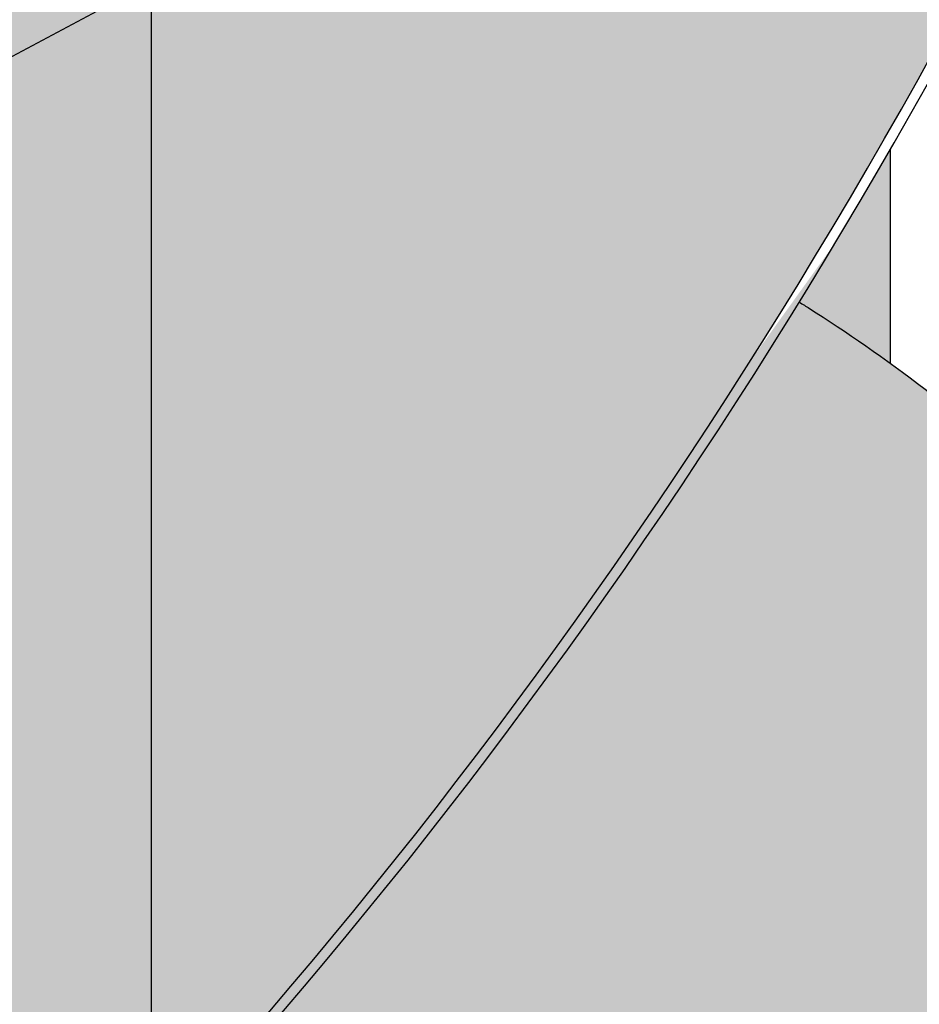
# Model space of a CAD drawing. Units: millimetres. Extents: x 0 to 14000, y -16750 to 0.
# Drawn here: x 12792 to 12806, y -13295 to -13280 of the extents above; entities that cross this region are included whole.
import ezdxf

# ---------------------------------------------------------------- set-up
doc = ezdxf.new("R2010")
doc.units = ezdxf.units.MM
doc.layers.add('Z-631_Modular', color=7, linetype='Continuous')

# ---------------------------------------------------------------- blocks, each defined once
blk = doc.blocks.new('12420132     Smart 82 cake 1Lx GU10 GE black struc_3D')
at = {"layer": 'Z-631_Modular'}
h = blk.add_hatch(color=256, dxfattribs=at)
h.set_gradient(color1=(191, 191, 202), tint=1, name='CYLINDER')
edge = h.paths.add_edge_path()
edge.add_ellipse((0.5868723072817374, 46.68062840692437), major_axis=(11.62499999999998, -6e-16), ratio=0.5758617009853119, start_angle=385.4146209151608, end_angle=408.1527866740041)
edge.add_ellipse((0.5868723072817374, 46.68062840692437), major_axis=(-11.62499999999947, 2.536761421128348e-13), ratio=0.5758617009853668, start_angle=228.1527866740041, end_angle=324.2472139569746)
edge.add_ellipse((0.5868723072817374, 46.68062840692437), major_axis=(-11.62499999999999, 2.8e-15), ratio=0.5758617009853119, start_angle=324.247213956969, end_angle=332.9808813666654)
edge.add_ellipse((0.5868723072817374, 48.7244962190307), major_axis=(-10.50000000000018, 9.3e-15), ratio=0.5758617009853121, start_angle=350.5062967292058, end_angle=360.0000000000002)
edge.add_line((-9.913127692718263, 48.7244962190307), (-9.913127692718263, 41.6195666971189))
edge.add_ellipse((0.5868723072817374, 39.73147784576304), major_axis=(-11, -3.1e-15), ratio=0.5758617009853121, start_angle=227.2674895925653, end_angle=342.6585571972402, ccw=False)
edge.add_line((8.051214481029092, 44.38434046500151), (11.08687230728174, 46.00989512413435))
edge.add_line((11.08687230728174, 46.00989512413435), (11.08687230728174, 49.55363152041446))
edge = h.paths.add_edge_path()
edge.add_ellipse((0.5868723072817374, 39.73147784576304), major_axis=(-11, -3.1e-15), ratio=0.5758617009853121, start_angle=227.2674895925654, end_angle=342.6585571972402)
edge.add_ellipse((0.5868723072817374, 39.73147784576304), major_axis=(-11, -3.1e-15), ratio=0.5758617009853121, start_angle=342.6585571972402, end_angle=345.200983627886)
edge.add_ellipse((0.5868723072817374, 39.73147784576304), major_axis=(-11, -3.1e-15), ratio=0.5758617009853121, start_angle=345.200983627886, end_angle=359.9999999999999)
edge.add_line((-10.41312769271826, 39.73147784576304), (-10.41312769271826, 34.49692918011078))
edge.add_line((-10.41312769271826, 34.49692918011078), (8.051214481029092, 44.38434046500151))
h = blk.add_hatch(color=251, dxfattribs=at)
h.dxf.hatch_style = 1
edge = h.paths.add_edge_path()
edge.add_ellipse((-15.046879257623, 52.70855155980371), major_axis=(-26.35558421980758, -45.76721142371559), ratio=0.578093115915639, start_angle=56.26581410538333, end_angle=93.07755004028544)
edge.add_ellipse((7.517287389449848, 42.36713587524901), major_axis=(-4.990322115842328, -8.665834361452665), ratio=0.5780931159156392, start_angle=93.07755004050475, end_angle=140.0146447326288)
edge.add_ellipse((13.85580212280183, 46.6745750014743), major_axis=(0.4990322115841845, 0.866583436145302), ratio=0.5780931159156392, start_angle=320.0146447326139, end_angle=359.9999999999316)
edge.add_ellipse((13.85580212280183, 46.6745750014743), major_axis=(0.4990322115841845, 0.866583436145302), ratio=0.5780931159156392, start_angle=359.9999999999316, end_angle=402.8892066685523)
edge.add_line((13.88047979357907, 47.50583502416794), (-19.71943114816531, 29.51352663372381))
edge.add_ellipse((-19.70709231277579, 29.92915664507109), major_axis=(-0.2495161057920916, -0.4332917180726501), ratio=0.578093115915639, start_angle=376.39736628837227, end_angle=402.88920666855256, ccw=False)
edge.add_ellipse((-19.70709231277579, 29.92915664507109), major_axis=(-0.2495161057920916, -0.4332917180726501), ratio=0.578093115915639, start_angle=314.88920666855324, end_angle=376.39736628837227, ccw=False)
edge.add_line((-20.06064570336821, 29.72555878815183), (-20.06064570336821, 29.9848484473805))
edge.add_ellipse((-19.777802990895, 29.82197016186365), major_axis=(-0.199612884633762, 0.3466333744580691), ratio=0.5780931159158107, start_angle=359.9999999999988, end_angle=405.11079333144096, ccw=False)
edge.add_line((-20.01288457567898, 30.14817847032191), (-25.63427012501961, 26.91103782598293))
edge.add_ellipse((-25.43465724038651, 26.56440445152475), major_axis=(-0.1996128846337638, 0.3466333744580723), ratio=0.5780931159158106, start_angle=0, end_angle=45.11079333144097)
edge.add_line((-25.71749995285973, 26.72728273704161), (-25.71749995285973, 9.606841983004415))
edge.add_ellipse((0.5868723072817374, -8.503802519946476), major_axis=(41.00000000000001, -2.1e-15), ratio=0.5758617009853121, start_angle=461.63288198128123, end_angle=489.9089944315013, ccw=False)
h = blk.add_hatch(color=256, dxfattribs=at)
h.set_gradient(color1=(191, 191, 202), rotation=180, tint=1)
edge = h.paths.add_edge_path()
edge.add_ellipse((-14.9054579013864, 52.62711241704528), major_axis=(-26.35558421980758, -45.76721142371561), ratio=0.5780931159156392, start_angle=87.04924510400099, end_angle=90.07531269597189, ccw=False)
edge.add_spline(control_points=[(10.16045005210435, 35.05534388973047), (10.21229363186649, 35.02300585339981), (10.2643945876971, 34.99023490542822), (10.72442927462362, 34.69840421855315), (11.14846617505464, 34.41323161993023), (11.58687230728538, 34.09602741688104)], knot_values=[4.752296929322429, 4.752296929322429, 4.752296929322429, 4.752296929322429, 4.760693490079441, 4.760693490079441, 4.826072516609367, 4.826072516609367, 4.826072516609367, 4.826072516609367], degree=3, periodic=0)
edge.add_line((11.58687230728174, 34.09602741688286), (11.58687230728174, 37.45130267622335))
h = blk.add_hatch(color=256, dxfattribs=at)
h.set_gradient(color1=(191, 191, 202), tint=1, name='SPHERICAL')
edge = h.paths.add_edge_path()
edge.add_spline(control_points=[(18.4454205183938, 26.86271889037289), (18.4003330614305, 26.93117683462424), (18.35514666128256, 26.99916182484321), (17.61196501823906, 28.10733986574269), (16.89569390650104, 29.03399177537722), (16.18188153544907, 29.86038816410291)], knot_values=[5.036189261980189, 5.036189261980189, 5.036189261980189, 5.036189261980189, 5.042225973209542, 5.042225973209542, 5.135277028160216, 5.135277028160216, 5.135277028160216, 5.135277028160216], degree=3, periodic=0)
edge.add_spline(control_points=[(16.18188153544907, 29.86038816410291), (16.03815248024148, 30.02678647407447), (15.89452311093373, 30.18912007654762), (15.75116343415539, 30.34750127992629)], knot_values=[5.017453049557128, 5.017453049557128, 5.017453049557128, 5.017453049557128, 5.03618926198019, 5.03618926198019, 5.03618926198019, 5.03618926198019], degree=3, periodic=0)
edge.add_spline(control_points=[(15.75116343415539, 30.34750127992629), (15.27254122001614, 30.87627453013647), (14.79692508630615, 31.36099305806147), (14.33064153109081, 31.80583622355698)], knot_values=[4.954900122011334, 4.954900122011334, 4.954900122011334, 4.954900122011334, 5.017453049557127, 5.017453049557127, 5.017453049557127, 5.017453049557127], degree=3, periodic=0)
edge.add_spline(control_points=[(14.33064153109081, 31.80583622355698), (14.25659709190222, 31.87647599274533), (14.18278798762003, 31.94611024510959), (14.06015639514771, 32.0605668380822), (14.01118374943871, 32.10594627938008), (13.96232368925848, 32.15089974791408)], knot_values=[4.938337888094861, 4.938337888094861, 4.938337888094861, 4.938337888094861, 4.948271106601043, 4.948271106601043, 4.954900122011333, 4.954900122011333, 4.954900122011333, 4.954900122011333], degree=3, periodic=0)
edge.add_spline(control_points=[(13.96232368925848, 32.15089974791408), (13.8847111841169, 32.22230676818435), (13.80738275722251, 32.29263896474185), (13.73034672495669, 32.36191921530917)], knot_values=[4.927807927822476, 4.927807927822476, 4.927807927822476, 4.927807927822476, 4.938337888094863, 4.938337888094863, 4.938337888094863, 4.938337888094863], degree=3, periodic=0)
edge.add_spline(control_points=[(13.73034672495669, 32.36191921530917), (13.67312124035561, 32.41338339116828), (13.6160571026212, 32.46426709060052), (13.55915772070875, 32.51457969137482)], knot_values=[4.91998584688579, 4.91998584688579, 4.91998584688579, 4.91998584688579, 4.927807927822474, 4.927807927822474, 4.927807927822474, 4.927807927822474], degree=3, periodic=0)
edge.add_spline(control_points=[(13.55915772070875, 32.51457969137482), (13.54719153923907, 32.52516064481824), (13.53523264456999, 32.53571633978208), (13.52328106841014, 32.54624686349143)], knot_values=[4.91834083007188, 4.91834083007188, 4.91834083007188, 4.91834083007188, 4.91998584688579, 4.91998584688579, 4.91998584688579, 4.91998584688579], degree=3, periodic=0)
edge.add_spline(control_points=[(13.52328106841014, 32.54624686349143), (12.85292209929321, 33.13689958772375), (12.2055874607413, 33.64836249447399), (11.58687230728538, 34.09602741688104)], knot_values=[4.826072516609368, 4.826072516609368, 4.826072516609368, 4.826072516609368, 4.918340830071882, 4.918340830071882, 4.918340830071882, 4.918340830071882], degree=3, periodic=0)
edge.add_spline(control_points=[(11.58687230728538, 34.09602741688104), (11.14846617505464, 34.41323161993023), (10.72442927462362, 34.69840421855315), (10.2643945876971, 34.99023490542822), (10.21229363186649, 35.02300585339981), (10.16045005210435, 35.05534388973047)], knot_values=[4.752296929322428, 4.752296929322428, 4.752296929322428, 4.752296929322428, 4.817675955852354, 4.817675955852354, 4.826072516609366, 4.826072516609366, 4.826072516609366, 4.826072516609366], degree=3, periodic=0)
edge.add_ellipse((-14.9054579013864, 52.62711241704528), major_axis=(-26.35558421980758, -45.76721142371561), ratio=0.5780931159156392, start_angle=71.97658529667052, end_angle=87.04924510400099, ccw=False)
edge.add_spline(control_points=[(2.099410018283379, 23.97812499102838), (4.333744006040433, 23.89891204490868), (6.55032095223396, 23.64332939062569), (11.22964945260537, 22.7074012543153), (13.64942005361081, 21.9510395706202), (16.52295409422732, 20.6594975966691), (17.20417941134474, 20.3180398727809), (17.85467102647453, 19.95467733367514)], knot_values=[3.988477645517272, 3.988477645517272, 3.988477645517272, 3.988477645517272, 4.261283952616219, 4.261283952616219, 4.589729104564503, 4.589729104564503, 4.697171534091192, 4.697171534091192, 4.697171534091192, 4.697171534091192], degree=3, periodic=0)
edge.add_line((17.85467102647453, 19.95467733367514), (18.09001061496019, 23.85058793319877))
edge.add_line((18.09001061496019, 23.85058793319877), (19.03213422824228, 24.39312083968161))
edge.add_line((19.03213422824228, 24.39312083968161), (19.03481375090814, 24.44327092151889))
edge.add_ellipse((21.80007574287447, 25.17268092094218), major_axis=(-3, 0), ratio=0.6270042453512966, start_angle=360, end_angle=382.816133505595, ccw=False)
edge.add_line((18.80007574287447, 25.17268092094218), (18.80007574287447, 25.49969977087858))
edge.add_line((18.80007574287447, 25.49969977087858), (18.80007574287447, 26.31095417575125))
edge.add_spline(control_points=[(18.80007574287447, 26.31095417575125), (18.68265120838987, 26.49818466255056), (18.56438024849376, 26.68209795674375), (18.4454205183938, 26.86271889037289)], knot_values=[5.135277028160216, 5.135277028160216, 5.135277028160216, 5.135277028160216, 5.151204418768012, 5.151204418768012, 5.151204418768012, 5.151204418768012], degree=3, periodic=0)
h = blk.add_hatch(color=256, dxfattribs=at)
h.set_gradient(color1=(191, 191, 202), tint=1, name='CYLINDER')
edge = h.paths.add_edge_path()
edge.add_spline(control_points=[(17.85467102647453, 19.95467733367514), (17.20417941134474, 20.3180398727809), (16.52295409422732, 20.6594975966691), (13.64942005361081, 21.9510395706202), (11.22964945260537, 22.7074012543153), (6.55032095223396, 23.64332939062569), (4.333744006040433, 23.89891204490868), (2.099410018283379, 23.97812499102838)], knot_values=[3.988477645517271, 3.988477645517271, 3.988477645517271, 3.988477645517271, 4.09592007504396, 4.09592007504396, 4.424365226992244, 4.424365226992244, 4.697171534091192, 4.697171534091192, 4.697171534091192, 4.697171534091192], degree=3, periodic=0)
edge.add_ellipse((-14.9054579013864, 52.62711241704528), major_axis=(-26.35558421980758, -45.76721142371561), ratio=0.5780931159156392, start_angle=71.56966429144057, end_angle=71.97658529667052, ccw=False)
edge.add_line((1.862848706401564, 23.7032359050645), (1.906856208905083, 22.77653944175472))
edge.add_ellipse((0.5868723072817374, 8.255913539325775), major_axis=(25.25000000000002, -3.1e-15), ratio=0.5758617009853119, start_angle=47.05095860081087, end_angle=87.00340608844027, ccw=False)
edge.add_line((17.79089990964349, 18.89898342513607), (17.85467102647453, 19.95467733367514))
h = blk.add_hatch(color=256, dxfattribs=at)
h.dxf.hatch_style = 1
h.set_gradient(color1=(51, 51, 51), color2=(107, 107, 107), tint=1, name='SPHERICAL')
edge = h.paths.add_edge_path()
edge.add_ellipse((0.5868723072817374, 6.416432508432081), major_axis=(-23.99999999999493, 4e-16), ratio=0.5758617009853118, start_angle=273.4440292256376, end_angle=274.649957287098)
edge.add_ellipse((-14.9054579013864, 52.62711241704528), major_axis=(-26.35558421980758, -45.76721142371561), ratio=0.5780931159156392, start_angle=56.48656443527602, end_angle=66.15822989521871, ccw=False)
edge.add_ellipse((0.5868723072817374, -8.503802519946476), major_axis=(41.00000000000001, -2.1e-15), ratio=0.5758617009853121, start_angle=452.3556170626791, end_angle=461.2302207148927, ccw=False)
edge.add_line((-1.098297078478936, 15.08657574583776), (-0.8548906926644122, 20.21215261461566))
edge = h.paths.add_edge_path()
edge.add_ellipse((-14.9054579013864, 52.62711241704528), major_axis=(-26.35558421980758, -45.76721142371561), ratio=0.5780931159156392, start_angle=67.03165595067628, end_angle=71.56966429144057, ccw=False)
edge.add_line((-0.8298412987369375, 20.73963505374286), (-1.098297078478936, 15.08657574583776))
edge.add_ellipse((0.5868723072817374, -8.503802519946476), major_axis=(41.00000000000001, -2.1e-15), ratio=0.5758617009853121, start_angle=447.64438293733366, end_angle=452.3556170626791, ccw=False)
edge.add_line((2.272041693033316, 15.08657574583776), (1.862848706401564, 23.7032359050645))
edge = h.paths.add_edge_path()
edge.add_ellipse((0.5868723072817374, 6.416432508429352), major_axis=(-23.99999999999999, -1.4277e-12), ratio=0.5758617009853121, start_angle=229.7947618240026, end_angle=266.5559707743789)
edge.add_line((2.028635307218792, 20.21215261461566), (2.272041693033316, 15.08657574583776))
edge.add_ellipse((0.5868723072817374, -8.503802519946476), major_axis=(41.00000000000001, -2.1e-15), ratio=0.5758617009853121, start_angle=426.9759177158715, end_angle=447.64438293733366, ccw=False)
edge.add_spline(control_points=[(16.62271014732869, 13.22574114857616), (16.62584739827253, 14.96628719252658), (16.62865740392408, 16.69618699116018)], knot_values=[0, 0, 0, 0.4432069151574167, 0.4432069151574167, 0.4432069151574167], weights=[1, 1, 1], degree=2, periodic=0)
edge.add_ellipse((0.5868723072817374, 6.416432508429352), major_axis=(-23.99999999999999, -1.4277e-12), ratio=0.5758617009853121, start_angle=228.0557100815854, end_angle=229.7947618240026)
edge = h.paths.add_edge_path()
edge.add_line((19.03213422824228, 24.39312083968161), (18.09001061496019, 23.85058793319877))
edge.add_line((18.09001061496019, 23.85058793319877), (17.73196627773905, 17.9233712780906))
edge.add_line((17.73196627773905, 17.9233712780906), (16.07953264016032, 16.97179803278868))
edge.add_ellipse((0.5868723072817374, 6.416432508429352), major_axis=(-23.99999999999999, -1.4277e-12), ratio=0.5758617009853121, start_angle=228.0557100815854, end_angle=229.7947618240026, ccw=False)
edge.add_spline(control_points=[(16.62865740392408, 16.69618699116018), (16.62584739827253, 14.96628719252658), (16.62271014732869, 13.22574114857616)], knot_values=[0, 0, 0, 0.4432069151574167, 0.4432069151574167, 0.4432069151574167], weights=[1, 1, 1], degree=2, periodic=0)
edge.add_ellipse((0.5868723072817374, -8.503802519946476), major_axis=(41.00000000000001, -2.1e-15), ratio=0.5758617009853121, start_angle=424.2323351615154, end_angle=426.9759177158715, ccw=False)
edge.add_line((18.41051246433744, 12.75881644287529), (19.03213422824228, 24.39312083968161))
edge = h.paths.add_edge_path()
edge.add_ellipse((21.80007574287447, 25.17268092094218), major_axis=(2.725000000000016, 7.999999999999999e-15), ratio=0.5758617009853136, start_angle=1.762339704910007, end_angle=45.00000000000914)
edge.add_ellipse((21.80007574287447, 25.17268092094218), major_axis=(-2.724999999999999, -1.611e-13), ratio=0.5758617009853123, start_angle=224.9999999999966, end_angle=358.2376602950692)
edge.add_line((19.07636469342833, 25.22094046484472), (18.41051246433744, 12.75881644287529))
edge.add_ellipse((0.5868723072817374, -8.503802519946476), major_axis=(41.00000000000001, -2.1e-15), ratio=0.5758617009853121, start_angle=423.03222534118294, end_angle=424.2323351615154, ccw=False)
edge.add_line((19.17993326938813, 12.5391806897851), (19.32514351163081, 14.94305215808708))
edge.add_line((19.32514351163081, 14.94305215808708), (20.3858036834099, 15.55384572877574))
edge.add_line((20.3858036834099, 15.55384572877574), (20.33359202338579, 12.18772705953324))
edge.add_ellipse((0.5868723072817374, -8.503802519946476), major_axis=(41.00000000000001, -2.1e-15), ratio=0.5758617009853121, start_angle=408.8693746917896, end_angle=421.20826175859736, ccw=False)
edge.add_line((27.55576788386679, 9.279779025593598), (27.45687149527657, 11.48188859085258))
edge.add_line((27.45687149527657, 11.48188859085258), (25.1880577535976, 12.78841153135545))
edge.add_line((25.1880577535976, 12.78841153135545), (24.52378679232424, 25.22094046480925))
edge = h.paths.add_edge_path(flags=17)
edge.add_line((20.3858036834099, 15.55384572877574), (19.32514351163081, 14.94305215808708))
edge.add_line((19.32514351163081, 14.94305215808708), (19.17993326938813, 12.5391806897851))
edge.add_ellipse((0.5868723072817374, -8.503802519946476), major_axis=(41.00000000000001, -2.1e-15), ratio=0.5758617009853121, start_angle=421.20826175859736, end_angle=423.03222534118294, ccw=False)
edge.add_line((20.33359202338579, 12.18772705953324), (20.3858036834099, 15.55384572877574))
edge = h.paths.add_edge_path()
edge.add_line((29.34004788609673, 13.53267120815781), (26.34004788609673, 13.53267120815781))
edge.add_line((26.34004788609673, 13.53267120815781), (26.27992155999891, 12.15964898255606))
edge.add_line((26.27992155999891, 12.15964898255606), (27.45687149527657, 11.48188859085258))
edge.add_line((27.45687149527657, 11.48188859085258), (27.55576788386679, 9.279779025593598))
edge.add_ellipse((0.5868723072817374, -8.503802519946476), major_axis=(41.00000000000001, -2.1e-15), ratio=0.5758617009853121, start_angle=403.3901780002704, end_angle=408.8693746917896, ccw=False)
edge.add_line((30.38126255716816, 7.71561917224335), (29.34004788609673, 13.53267120815781))
h = blk.add_hatch(color=256, dxfattribs=at)
h.dxf.hatch_style = 1
h.set_gradient(color1=(192, 192, 192), tint=1, name='CYLINDER')
edge = h.paths.add_edge_path()
edge.add_ellipse((0.5868723072744615, 7.029592852146379), major_axis=(23.74999999985257, 4e-16), ratio=0.5758617009853121, start_angle=93.42641718984393, end_angle=93.55780122743506)
edge.add_ellipse((-14.9054579013864, 52.62711241704528), major_axis=(-26.35558421980758, -45.76721142371561), ratio=0.5780931159156392, start_angle=66.15822989521871, end_angle=66.93710169895968, ccw=False)
edge.add_ellipse((0.5868723072817374, 6.416432508432081), major_axis=(-23.99999999999493, 4e-16), ratio=0.5758617009853118, start_angle=273.4440292256376, end_angle=274.649957287098, ccw=False)
edge.add_line((-0.8548906926644122, 20.21215261461566), (-0.8325849804314203, 20.68185944782454))
edge = h.paths.add_edge_path()
edge.add_ellipse((0.5868723072817374, 7.029592852061796), major_axis=(23.75, 6e-16), ratio=0.5758617009853119, start_angle=48.02463290714372, end_angle=86.57358281018249)
edge.add_line((2.0063295949858, 20.68185944782545), (2.028635307218792, 20.21215261461566))
edge.add_ellipse((0.5868723072817374, 6.416432508429352), major_axis=(-23.99999999999999, -1.4277e-12), ratio=0.5758617009853121, start_angle=229.7947618240026, end_angle=266.5559707743789, ccw=False)
edge.add_line((16.07953264016032, 16.97179803278868), (16.47113469114811, 17.19730665598036))
for p, q in [((-19.71943114816531, 29.51352663372381), (13.88047979358089, 47.50583502416885)), ((11.58687230728174, 34.09491307152166), (11.58687230728174, 37.45130267622244))]:
    blk.add_line(p, q, dxfattribs=at)
for centre, major_axis, start_param in [((-15.046879257623, 52.70855155980371), (-26.35558421980758, -45.76721142371559), 0.9820237124540068), ((-14.9054579013864, 52.62711241704528), (-26.35558421980758, -45.76721142371561), 0.9858765325354976)]:
    blk.add_ellipse(centre, major_axis=major_axis, ratio=0.578093115915639, start_param=start_param, end_param=1.624509707892762, dxfattribs=at)
blk.add_open_spline([(10.16045005210435, 35.05534388973047), (10.21229363186649, 35.02300585339981), (10.2643945876971, 34.99023490542822), (11.46580652506782, 34.22809917769519), (12.7448256534044, 33.28821358308596), (15.47365344953141, 30.74129784906745), (16.92777579017275, 29.1275527376074), (18.47460585163026, 26.82103302851647), (18.63814561275285, 26.5691477229775), (18.80007574287447, 26.31095417575125)], degree=3, knots=[4.752296929322429, 4.752296929322429, 4.752296929322429, 4.752296929322429, 4.760693490079441, 4.760693490079441, 4.944966903505152, 4.944966903505152, 5.129240316930863, 5.129240316930863, 5.151204418768012, 5.151204418768012, 5.151204418768012, 5.151204418768012], dxfattribs=at)
blk = doc.blocks.new('Center_cross')
at = {"color": 1}
blk.add_line((0, 85), (0, -85), dxfattribs=at)

msp = doc.modelspace()

# ---------------------------------------------------------------- block references
at = {"layer": 'Z-631_Modular'}
for name in ['Center_cross', '12420132     Smart 82 cake 1Lx GU10 GE black struc_3D']:
    msp.add_blockref(name, (12793.9506439275, -13319.06963024242), dxfattribs=at)

doc.saveas('drawing.dxf')
